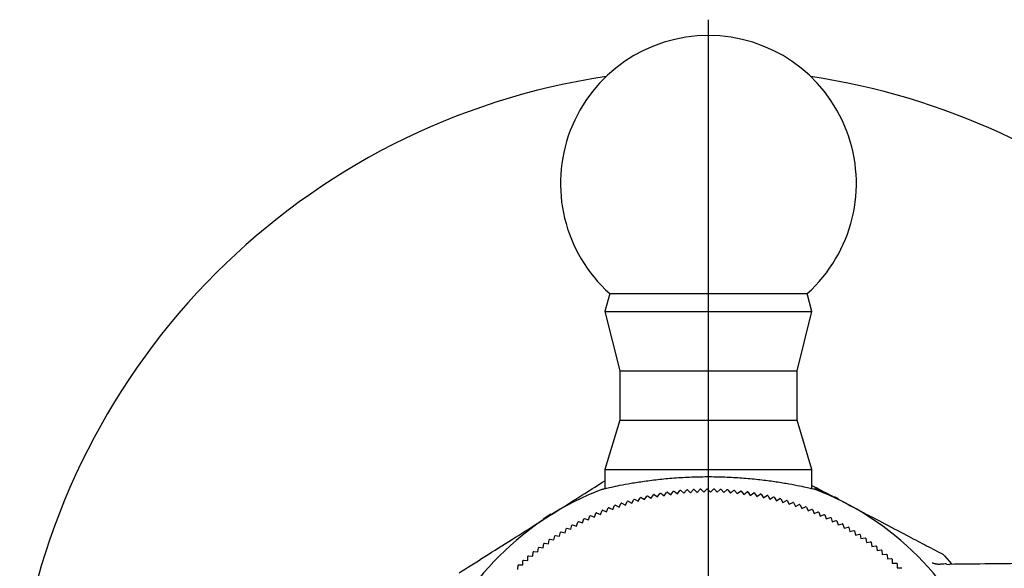
# Model space of a CAD drawing. Units: millimetres. Extents: x -294 to 1003, y -1621 to 1292.
# Drawn here: x -292 to -242, y 97 to 125 of the extents above; entities that cross this region are included whole.
import ezdxf

# ---------------------------------------------------------------- set-up
doc = ezdxf.new("R2010")
doc.units = ezdxf.units.MM
doc.layers.add('MITTELLINIEN', color=7, linetype='Continuous')

# ---------------------------------------------------------------- blocks, each defined once
blk = doc.blocks.new('SW_CENTERMARKSYMBOL_0')
at = {"layer": 'MITTELLINIEN', "color": 0}
blk.add_line((0, 5), (0, 37.8), dxfattribs=at)

msp = doc.modelspace()

# ---------------------------------------------------------------- linework, layer by layer
at = {"color": 7, "linetype": 'Continuous', "lineweight": 25}
for p, q in [((-261.674, 111.294), (-261.919, 110.379)), ((-261.674, 111.294), (-251.664, 111.294)), ((-251.419, 110.379), (-251.664, 111.294)), ((-261.919, 110.379), (-261.169, 107.379)), ((-261.919, 110.379), (-251.419, 110.379)), ((-252.169, 107.379), (-251.419, 110.379)), ((-261.169, 107.379), (-261.169, 104.879)), ((-261.169, 107.379), (-252.169, 107.379)), ((-252.169, 104.879), (-252.169, 107.379)), ((-261.169, 104.879), (-261.919, 102.379)), ((-261.169, 104.879), (-252.169, 104.879)), ((-251.419, 102.379), (-252.169, 104.879)), ((-261.919, 102.379), (-261.919, 101.379)), ((-261.919, 102.379), (-251.419, 102.379)), ((-251.419, 101.379), (-251.419, 102.379)), ((-257.908, 101.174), (-257.773, 101.336)), ((-257.731, 101.339), (-257.572, 101.2)), ((-257.572, 101.2), (-257.433, 101.359)), ((-257.39, 101.361), (-257.235, 101.218)), ((-257.235, 101.218), (-257.092, 101.373)), ((-257.05, 101.374), (-256.898, 101.228)), ((-256.898, 101.228), (-256.751, 101.379)), ((-256.709, 101.379), (-256.561, 101.229)), ((-256.561, 101.229), (-256.41, 101.377)), ((-256.368, 101.376), (-256.224, 101.222)), ((-256.224, 101.222), (-256.07, 101.367)), ((-256.027, 101.365), (-255.887, 101.207)), ((-255.887, 101.207), (-255.729, 101.348)), ((-255.687, 101.345), (-255.55, 101.184)), ((-251.293, 101.379), (-251.284, 101.379)), ((-260.555, 100.673), (-260.454, 100.858)), ((-260.413, 100.87), (-260.231, 100.764)), ((-260.231, 100.764), (-260.125, 100.946)), ((-260.084, 100.957), (-259.904, 100.847)), ((-259.904, 100.847), (-259.793, 101.026)), ((-259.752, 101.036), (-259.575, 100.921)), ((-259.575, 100.921), (-259.46, 101.098)), ((-259.418, 101.107), (-259.244, 100.988)), ((-259.244, 100.988), (-259.125, 101.162)), ((-259.083, 101.17), (-258.912, 101.047)), ((-258.912, 101.047), (-258.789, 101.218)), ((-258.747, 101.224), (-258.578, 101.097)), ((-258.578, 101.097), (-258.451, 101.266)), ((-258.409, 101.271), (-258.244, 101.14)), ((-258.244, 101.14), (-258.113, 101.305)), ((-258.07, 101.309), (-257.908, 101.174)), ((-255.55, 101.184), (-255.389, 101.321)), ((-255.347, 101.317), (-255.214, 101.153)), ((-255.214, 101.153), (-255.05, 101.286)), ((-255.008, 101.281), (-254.879, 101.113)), ((-254.879, 101.113), (-254.712, 101.242)), ((-254.67, 101.236), (-254.545, 101.066)), ((-254.545, 101.066), (-254.375, 101.19)), ((-254.333, 101.183), (-254.213, 101.01)), ((-254.213, 101.01), (-254.039, 101.13)), ((-253.998, 101.122), (-253.882, 100.946)), ((-253.882, 100.946), (-253.705, 101.062)), ((-253.664, 101.053), (-253.552, 100.874)), ((-253.552, 100.874), (-253.373, 100.986)), ((-253.332, 100.976), (-253.224, 100.794)), ((-253.224, 100.794), (-253.043, 100.902)), ((-253.002, 100.891), (-252.899, 100.706)), ((-250.071, 100.887), (-250.279, 100.987)), ((-261.83, 100.232), (-261.747, 100.426)), ((-261.707, 100.441), (-261.515, 100.354)), ((-261.515, 100.354), (-261.428, 100.546)), ((-261.388, 100.56), (-261.198, 100.468)), ((-261.198, 100.468), (-261.106, 100.658)), ((-261.065, 100.671), (-260.878, 100.574)), ((-260.878, 100.574), (-260.781, 100.762)), ((-260.741, 100.774), (-260.555, 100.673)), ((-252.899, 100.706), (-252.715, 100.809)), ((-252.674, 100.797), (-252.575, 100.611)), ((-252.575, 100.611), (-252.389, 100.709)), ((-252.348, 100.696), (-252.254, 100.507)), ((-252.254, 100.507), (-252.065, 100.601)), ((-252.025, 100.587), (-251.936, 100.396)), ((-251.936, 100.396), (-251.745, 100.485)), ((-251.705, 100.47), (-251.62, 100.277)), ((-251.62, 100.277), (-251.427, 100.361)), ((-251.388, 100.345), (-251.308, 100.15)), ((-264.665, 100.11), (-265.052, 99.859)), ((-263.055, 99.669), (-262.992, 99.87)), ((-262.954, 99.89), (-262.754, 99.821)), ((-262.754, 99.821), (-262.686, 100.021)), ((-262.647, 100.039), (-262.45, 99.966)), ((-262.45, 99.966), (-262.376, 100.163)), ((-262.337, 100.181), (-262.141, 100.103)), ((-262.141, 100.103), (-262.063, 100.299)), ((-262.024, 100.315), (-261.83, 100.232)), ((-251.308, 100.15), (-251.113, 100.23)), ((-251.074, 100.213), (-250.998, 100.015)), ((-250.998, 100.015), (-250.801, 100.09)), ((-250.763, 100.073), (-250.692, 99.874)), ((-250.692, 99.874), (-250.493, 99.944)), ((-250.455, 99.925), (-250.39, 99.724)), ((-263.936, 99.17), (-263.887, 99.376)), ((-263.85, 99.397), (-263.646, 99.344)), ((-263.646, 99.344), (-263.593, 99.548)), ((-263.556, 99.569), (-263.353, 99.51)), ((-263.353, 99.51), (-263.294, 99.713)), ((-263.257, 99.733), (-263.055, 99.669)), ((-250.39, 99.724), (-250.189, 99.79)), ((-250.152, 99.77), (-250.091, 99.568)), ((-250.091, 99.568), (-249.889, 99.628)), ((-249.852, 99.608), (-249.796, 99.404)), ((-249.796, 99.404), (-249.593, 99.459)), ((-249.556, 99.438), (-249.506, 99.233)), ((-264.708, 98.841), (-264.501, 98.802)), ((-264.501, 98.802), (-264.462, 99.01)), ((-264.427, 99.033), (-264.221, 98.99)), ((-264.221, 98.99), (-264.177, 99.196)), ((-264.141, 99.219), (-263.936, 99.17)), ((-249.506, 99.233), (-249.301, 99.284)), ((-249.265, 99.261), (-249.219, 99.055)), ((-249.219, 99.055), (-249.013, 99.101)), ((-248.978, 99.077), (-248.937, 98.87)), ((-248.937, 98.87), (-248.73, 98.911)), ((-248.695, 98.887), (-248.659, 98.679)), ((-265.314, 98.2), (-265.29, 98.41)), ((-265.257, 98.436), (-265.048, 98.408)), ((-265.048, 98.408), (-265.019, 98.617)), ((-264.985, 98.642), (-264.777, 98.608)), ((-264.777, 98.608), (-264.743, 98.817)), ((-248.659, 98.679), (-248.451, 98.714)), ((-248.417, 98.689), (-248.387, 98.48)), ((-248.387, 98.48), (-248.178, 98.51)), ((-248.144, 98.485), (-248.119, 98.275)), ((-265.831, 97.767), (-265.817, 97.977)), ((-265.785, 98.005), (-265.575, 97.987)), ((-265.575, 97.987), (-265.557, 98.197)), ((-265.524, 98.224), (-265.314, 98.2)), ((-248.119, 98.275), (-247.909, 98.3)), ((-247.876, 98.274), (-247.856, 98.064)), ((-247.856, 98.064), (-247.646, 98.084)), ((-247.614, 98.056), (-247.599, 97.846)), ((-247.599, 97.846), (-247.388, 97.861)), ((-244.702, 97.999), (-244.348, 97.587)), ((-266.325, 97.308), (-266.322, 97.519)), ((-266.292, 97.548), (-266.081, 97.54)), ((-266.081, 97.54), (-266.073, 97.751)), ((-266.041, 97.78), (-265.831, 97.767)), ((-247.356, 97.833), (-247.346, 97.622)), ((-247.346, 97.622), (-247.136, 97.632)), ((-247.104, 97.603), (-247.1, 97.392)), ((-247.1, 97.392), (-246.889, 97.397)), ((-244.593, 97.583), (-244.454, 97.555))]:
    msp.add_line(p, q, dxfattribs=at)
at = {"color": 7, "linetype": 'Continuous', "lineweight": 25, "flags": 128}
msp.add_lwpolyline([(-250.542, 101.107), (-250.847, 101.24), (-251.275, 101.412)], dxfattribs=at)
at = {"color": 7, "linetype": 'Continuous', "lineweight": 25}
for centre, radius, start, end in [((-256.669, 116.879), 7.5, 311.8617, 228.1383), ((-256.669, 87.379), 35.3, 98.4502, 171.5498), ((-256.669, 87.379), 35.3, 16.9368, 81.5498), ((-256.669, 87.379), 15, 111.0069, 158.9596), ((-256.669, 87.379), 14, 94.3485, 94.5226), ((-256.669, 87.379), 14, 92.9531, 93.1272), ((-256.669, 87.379), 14, 91.5578, 91.7319), ((-256.669, 87.379), 14, 90.1624, 90.3365), ((-256.669, 87.379), 14, 88.7671, 88.9412), ((-256.669, 87.379), 14, 87.3717, 87.5458), ((-256.669, 87.379), 14, 85.9764, 86.1505), ((-256.669, 87.379), 15, 21.0064, 68.9605), ((-256.669, 87.379), 14, 105.5113, 105.6853), ((-256.669, 87.379), 14, 104.1159, 104.29), ((-256.669, 87.379), 14, 102.7206, 102.8946), ((-256.669, 87.379), 14, 101.3252, 101.4993), ((-256.669, 87.379), 14, 99.9299, 100.104), ((-256.669, 87.379), 14, 98.5345, 98.7086), ((-256.669, 87.379), 14, 97.1392, 97.3133), ((-256.669, 87.379), 14, 95.7438, 95.9179), ((-256.669, 87.379), 14, 84.581, 84.7551), ((-256.669, 87.379), 14, 83.1857, 83.3598), ((-256.669, 87.379), 14, 81.7904, 81.9644), ((-256.669, 87.379), 14, 80.395, 80.5691), ((-256.669, 87.379), 14, 78.9997, 79.1737), ((-256.669, 87.379), 14, 77.6043, 77.7784), ((-256.669, 87.379), 14, 76.209, 76.383), ((-256.669, 87.379), 14, 74.8136, 74.9877), ((-256.669, 87.379), 14, 111.0927, 111.2667), ((-256.669, 87.379), 14, 109.6973, 109.8714), ((-256.669, 87.379), 14, 108.302, 108.476), ((-256.669, 87.379), 14, 106.9066, 107.0807), ((-256.669, 87.379), 14, 73.4183, 73.5923), ((-256.669, 87.379), 14, 72.0229, 72.197), ((-256.669, 87.379), 14, 70.6276, 70.8016), ((-256.669, 87.379), 14, 69.2322, 69.4063), ((-256.669, 87.379), 14, 67.8369, 68.0109), ((-256.669, 87.379), 14, 116.6741, 116.8481), ((-256.669, 87.379), 14, 115.2787, 115.4528), ((-256.669, 87.379), 14, 113.8834, 114.0574), ((-256.669, 87.379), 14, 112.488, 112.6621), ((-256.669, 87.379), 14, 66.4415, 66.6156), ((-256.669, 87.379), 14, 65.0462, 65.2202), ((-256.669, 87.379), 14, 63.6508, 63.8249), ((-256.669, 87.379), 14, 120.8601, 121.0342), ((-256.669, 87.379), 14, 119.4648, 119.6388), ((-256.669, 87.379), 14, 118.0694, 118.2435), ((-256.669, 87.379), 14, 62.2555, 62.4295), ((-256.669, 87.379), 14, 60.8601, 61.0342), ((-256.669, 87.379), 14, 59.4648, 59.6388), ((-256.669, 87.379), 14, 125.0462, 125.2202), ((-256.669, 87.379), 14, 123.6508, 123.8249), ((-256.669, 87.379), 14, 122.2555, 122.4295), ((-256.669, 87.379), 14, 58.0694, 58.2435), ((-256.669, 87.379), 14, 56.6741, 56.8481), ((-256.669, 87.379), 14, 55.2787, 55.4528), ((-256.669, 87.379), 14, 127.8369, 128.0109), ((-256.669, 87.379), 14, 126.4415, 126.6156), ((-256.669, 87.379), 14, 53.8834, 54.0574), ((-256.669, 87.379), 14, 52.488, 52.6621), ((-256.669, 87.379), 14, 130.6276, 130.8016), ((-256.669, 87.379), 14, 129.2322, 129.4063), ((-256.669, 87.379), 14, 51.0927, 51.2667), ((-256.669, 87.379), 14, 49.6973, 49.8714), ((-256.669, 87.379), 14, 48.302, 48.476), ((-245.076, 97.667), 0.5, 41.5848, 62.2784), ((-256.669, 87.379), 14, 133.4183, 133.5923), ((-256.669, 87.379), 14, 132.0229, 132.197), ((-256.669, 87.379), 14, 46.9066, 47.0807), ((-256.669, 87.379), 14, 45.5113, 45.6853)]:
    msp.add_arc(centre, radius, start, end, dxfattribs=at)
for points, knots in [([(-262.045, 101.379), (-262.004, 101.389), (-261.919, 101.41), (-261.611, 101.48), (-261.174, 101.573), (-260.612, 101.678), (-259.931, 101.787), (-259.159, 101.884), (-258.305, 101.961), (-257.416, 102.007), (-256.503, 102.019), (-255.614, 101.995), (-254.751, 101.939), (-253.949, 101.857), (-253.211, 101.757), (-252.567, 101.65), (-252.027, 101.545), (-251.646, 101.462), (-251.395, 101.404), (-251.327, 101.388), (-251.293, 101.379)], [0, 0, 0, 0, 0.055285, 0.112188, 0.16773, 0.224829, 0.281331, 0.339458, 0.396079, 0.454416, 0.50978, 0.566793, 0.621492, 0.677731, 0.733296, 0.790405, 0.847116, 0.905485, 0.952261, 1, 1, 1, 1]), ([(-269.31, 97.136), (-268.88, 97.409), (-268.019, 97.952), (-266.694, 98.789), (-265.393, 99.611), (-264.152, 100.394), (-262.979, 101.135), (-262.255, 101.593), (-261.919, 101.805)], [0, 0, 0, 0, 0.191914, 0.383478, 0.543139, 0.702701, 0.862044, 1, 1, 1, 1]), ([(-251.419, 101.566), (-251.098, 101.397), (-250.35, 101.004), (-249.149, 100.373), (-247.862, 99.696), (-246.722, 99.097), (-245.713, 98.567), (-245.134, 98.263), (-244.843, 98.11)], [0, 0, 0, 0, 0.142595, 0.332981, 0.518167, 0.708054, 0.853483, 1, 1, 1, 1]), ([(-244.594, 97.59), (-244.642, 97.588), (-244.731, 97.587), (-244.825, 97.577), (-244.9, 97.57), (-244.946, 97.567), (-244.987, 97.566), (-245.012, 97.567), (-245.032, 97.568), (-245.053, 97.57), (-245.081, 97.573), (-245.119, 97.579), (-245.163, 97.588), (-245.217, 97.6), (-245.272, 97.615), (-245.326, 97.63), (-245.331, 97.626), (-245.334, 97.624)], [0, 0, 0, 0, 0.162249, 0.300889, 0.355034, 0.396372, 0.412256, 0.425642, 0.431891, 0.438195, 0.452156, 0.469817, 0.506355, 0.5578, 0.653589, 0.785226, 1, 1, 1, 1]), ([(-206.717, 97.807), (-207.047, 97.804), (-208.039, 97.796), (-209.773, 97.789), (-212.064, 97.781), (-214.665, 97.761), (-217.576, 97.719), (-220.742, 97.67), (-224.172, 97.646), (-227.852, 97.654), (-231.787, 97.661), (-235.97, 97.646), (-240.222, 97.614), (-243.08, 97.582), (-244.454, 97.566)], [0, 0, 0, 0, 0.0261189, 0.078445, 0.1374402, 0.2078817, 0.2850114, 0.3687299, 0.4596604, 0.5582448, 0.6622853, 0.7732137, 0.8909635, 1, 1, 1, 1])]:
    msp.add_open_spline(points, degree=3, knots=knots, dxfattribs=at)

# ---------------------------------------------------------------- block references
at = {"layer": 'MITTELLINIEN'}
msp.add_blockref('SW_CENTERMARKSYMBOL_0', (-256.669, 87.379), dxfattribs=at)

doc.saveas('drawing.dxf')
